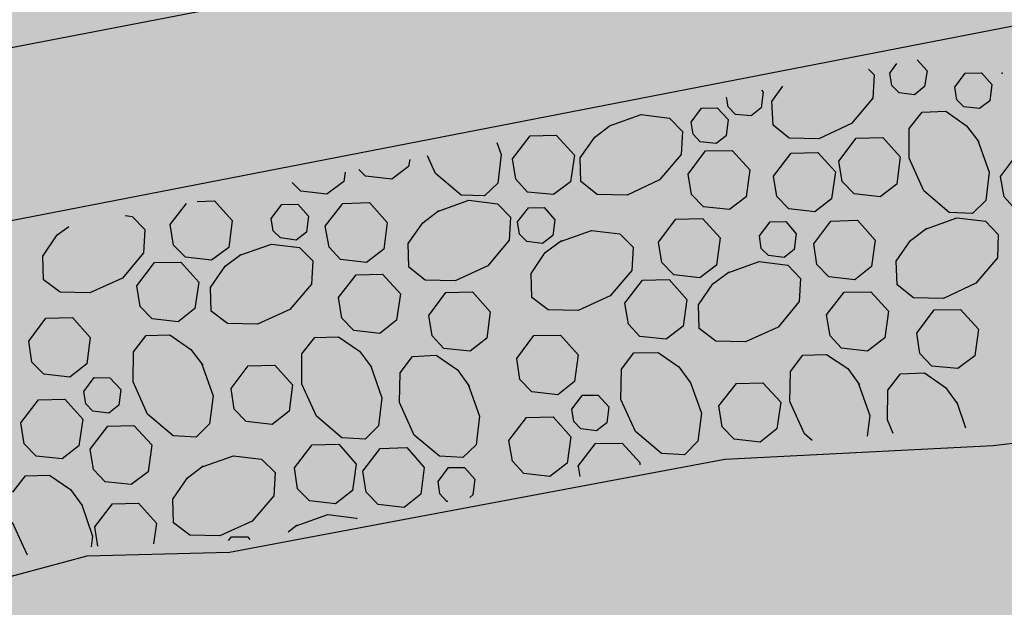
# Model space of a CAD drawing. Extents: x 597736 to 597940, y 4802194 to 4802532.
# Drawn here: x 597897 to 597917, y 4802447 to 4802458 of the extents above; entities that cross this region are included whole.
import ezdxf

# ---------------------------------------------------------------- set-up
doc = ezdxf.new("R2010")
doc.units = 0
doc.header["$MEASUREMENT"] = 0
for name, color, linetype in [('1LIMITE DPP', 6, 'Continuous'), ('1SOMBREADO', 7, 'Continuous'), ('CARTO', 7, 'Continuous')]:
    doc.layers.add(name, color=color, linetype=linetype)

msp = doc.modelspace()

# ---------------------------------------------------------------- hatches: boundary and pattern name
at = {"layer": '1SOMBREADO', "lineweight": 13, "ltscale": 0.7}
h = msp.add_hatch(color=151, dxfattribs=at)
edge = h.paths.add_edge_path()
edge.add_line((597918.108, 4802443.394), (597925.143, 4802444.915))
edge.add_arc((597921.559, 4802461.493), 16.962, 282.1998, 462.5165)
edge.add_line((597917.883, 4802478.052), (597837.607, 4802460.231))
edge.add_line((597837.607, 4802460.231), (597838.21, 4802457.97))
edge.add_line((597838.21, 4802457.97), (597840.23, 4802450.71))
edge.add_line((597840.23, 4802450.71), (597842.31, 4802443.128))
edge.add_line((597842.31, 4802443.128), (597827.81, 4802439.15))
edge.add_line((597827.81, 4802439.15), (597835.12, 4802400.17))
edge.add_line((597835.12, 4802400.17), (597833.64, 4802394.44))
edge.add_line((597833.64, 4802394.44), (597830.45, 4802391.75))
edge.add_line((597830.45, 4802391.75), (597772.45, 4802383.92))
edge.add_line((597772.45, 4802383.92), (597778.31, 4802343.97))
edge.add_line((597778.31, 4802343.97), (597784.372, 4802303.364))
edge.add_line((597784.372, 4802303.364), (597786.97, 4802300.65))
edge.add_line((597786.97, 4802300.65), (597787.821, 4802300))
edge.add_line((597787.821, 4802300), (597789.776, 4802298.788))
edge.add_line((597789.776, 4802298.788), (597792.011, 4802297.666))
edge.add_line((597792.011, 4802297.666), (597794.88, 4802296.506))
edge.add_line((597794.88, 4802296.506), (597798.539, 4802295.506))
edge.add_line((597798.539, 4802295.506), (597801.481, 4802294.939))
edge.add_line((597801.481, 4802294.939), (597805.364, 4802294.734))
edge.add_line((597805.364, 4802294.734), (597808.63, 4802294.921))
edge.add_line((597808.63, 4802294.921), (597811.189, 4802295.297))
edge.add_line((597811.189, 4802295.297), (597810.769, 4802297.587))
edge.add_line((597810.769, 4802297.587), (597816.587, 4802299.439))
edge.add_line((597816.587, 4802299.439), (597821.685, 4802301.798))
edge.add_line((597821.685, 4802301.798), (597844.272, 4802312.722))
edge.add_line((597844.272, 4802312.722), (597876.336, 4802327.582))
edge.add_line((597876.336, 4802327.582), (597880.082, 4802328.809))
edge.add_line((597880.082, 4802328.809), (597939.722, 4802343.425))
edge.add_line((597939.722, 4802343.425), (597918.108, 4802443.394))

# ---------------------------------------------------------------- linework, layer by layer
at = {"layer": '1LIMITE DPP', "linetype": 'Continuous', "ltscale": 0.01, "const_width": 1}
msp.add_lwpolyline([(597939.722, 4802343.425), (597918.108, 4802443.394), (597925.143, 4802444.915, 1.002767), (597917.883, 4802478.052), (597837.607, 4802460.231), (597838.21, 4802457.97), (597840.23, 4802450.71), (597842.31, 4802443.128), (597827.81, 4802439.15), (597835.12, 4802400.17)], format="xyb", dxfattribs=at)
at = {"layer": 'CARTO'}
for p, q in [((597922.863, 4802462.869, 0.88), (597864.238, 4802451.537, 0.08)), ((597924.017, 4802459.616, 0.79), (597864.997, 4802448.157, 0.12)), ((597915.082, 4802457.415, -6.37), (597915.219, 4802457.61, -6.37)), ((597915.632, 4802457.686, -6.37), (597915.834, 4802457.458, -6.37)), ((597914.644, 4802457.491, -6.37), (597914.76, 4802457.377, -6.37)), ((597915.123, 4802457.163, -6.37), (597915.082, 4802457.415, -6.37)), ((597915.834, 4802457.458, -6.37), (597915.783, 4802457.14, -6.37)), ((597916.603, 4802457.411, 10.8), (597916.933, 4802457.419, 10.8)), ((597916.603, 4802457.411, -6.37), (597916.933, 4802457.419, -6.37)), ((597916.933, 4802457.419, 10.8), (597917.145, 4802457.181, 10.8)), ((597916.933, 4802457.419, -6.37), (597917.145, 4802457.181, -6.37)), ((597914.76, 4802457.377, -6.37), (597914.734, 4802456.907, -6.37)), ((597916.393, 4802457.128, 10.8), (597916.603, 4802457.411, 10.8)), ((597916.393, 4802457.128, -6.37), (597916.603, 4802457.411, -6.37)), ((597912.516, 4802457.027, -6.37), (597912.475, 4802456.708, -6.37)), ((597912.478, 4802457.068, -6.37), (597912.516, 4802457.027, -6.37)), ((597912.69, 4802456.841, -6.37), (597912.911, 4802457.153, -6.37)), ((597915.268, 4802457.018, -6.37), (597915.123, 4802457.163, -6.37)), ((597915.577, 4802456.977, -6.37), (597915.268, 4802457.018, -6.37)), ((597915.783, 4802457.14, -6.37), (597915.577, 4802456.977, -6.37)), ((597916.434, 4802456.876, 10.8), (597916.393, 4802457.128, 10.8)), ((597916.434, 4802456.876, -6.37), (597916.393, 4802457.128, -6.37)), ((597917.145, 4802457.181, 10.8), (597917.103, 4802456.852, 10.8)), ((597917.145, 4802457.181, -6.37), (597917.103, 4802456.852, -6.37)), ((597911.805, 4802456.732, -6.37), (597911.772, 4802456.924, -6.37)), ((597912.713, 4802456.359, -6.37), (597912.69, 4802456.841, -6.37)), ((597914.734, 4802456.907, -6.37), (597914.305, 4802456.392, -6.37)), ((597916.578, 4802456.731, 10.8), (597916.434, 4802456.876, 10.8)), ((597916.578, 4802456.731, -6.37), (597916.434, 4802456.876, -6.37)), ((597917.103, 4802456.852, 10.8), (597916.898, 4802456.699, 10.8)), ((597917.103, 4802456.852, -6.37), (597916.898, 4802456.699, -6.37)), ((597911.054, 4802456.419, -6.37), (597911.264, 4802456.702, -6.37)), ((597911.264, 4802456.702, -6.37), (597911.584, 4802456.71, -6.37)), ((597911.584, 4802456.71, -6.37), (597911.806, 4802456.472, -6.37)), ((597911.95, 4802456.577, -6.37), (597911.805, 4802456.732, -6.37)), ((597912.475, 4802456.708, -6.37), (597912.269, 4802456.546, -6.37)), ((597915.472, 4802456.29, 10.8), (597915.734, 4802456.621, 10.8)), ((597915.472, 4802456.29, -6.37), (597915.734, 4802456.621, -6.37)), ((597915.734, 4802456.621, 10.8), (597916.215, 4802456.644, 10.8)), ((597915.734, 4802456.621, -6.37), (597916.215, 4802456.644, -6.37)), ((597916.215, 4802456.644, 10.8), (597916.635, 4802456.349, 10.8)), ((597916.215, 4802456.644, -6.37), (597916.635, 4802456.349, -6.37)), ((597916.898, 4802456.699, 10.8), (597916.578, 4802456.731, 10.8)), ((597916.898, 4802456.699, -6.37), (597916.578, 4802456.731, -6.37)), ((597909.4, 4802456.348, -6.37), (597910.039, 4802456.576, -6.37)), ((597910.039, 4802456.576, -6.37), (597910.616, 4802456.505, -6.37)), ((597910.616, 4802456.505, -6.37), (597910.877, 4802456.235, -6.37)), ((597911.095, 4802456.177, -6.37), (597911.054, 4802456.419, -6.37)), ((597911.806, 4802456.472, -6.37), (597911.764, 4802456.143, -6.37)), ((597912.269, 4802456.546, -6.37), (597911.95, 4802456.577, -6.37)), ((597909.102, 4802456.119, -6.37), (597909.42, 4802456.358, -6.37)), ((597910.877, 4802456.235, -6.37), (597910.85, 4802455.766, -6.37)), ((597913.043, 4802456.097, -6.37), (597912.713, 4802456.359, -6.37)), ((597914.305, 4802456.392, -6.37), (597913.643, 4802456.086, -6.37)), ((597915.47, 4802455.69, 10.8), (597915.472, 4802456.29, 10.8)), ((597915.47, 4802455.69, -6.37), (597915.472, 4802456.29, -6.37)), ((597916.635, 4802456.349, 10.8), (597916.883, 4802456.02, 10.8)), ((597916.635, 4802456.349, -6.37), (597916.883, 4802456.02, -6.37)), ((597907.435, 4802455.679, -6.37), (597907.792, 4802456.146, -6.37)), ((597907.792, 4802456.146, -6.37), (597908.323, 4802456.157, -6.37)), ((597908.323, 4802456.157, -6.37), (597908.688, 4802455.754, -6.37)), ((597908.806, 4802455.699, -6.37), (597909.102, 4802456.119, -6.37)), ((597911.24, 4802456.022, -6.37), (597911.095, 4802456.177, -6.37)), ((597911.559, 4802455.991, -6.37), (597911.24, 4802456.022, -6.37)), ((597911.764, 4802456.143, -6.37), (597911.559, 4802455.991, -6.37)), ((597913.643, 4802456.086, -6.37), (597913.043, 4802456.097, -6.37)), ((597914.047, 4802455.631, -6.37), (597914.394, 4802456.099, -6.37)), ((597914.394, 4802456.099, -6.37), (597914.935, 4802456.11, -6.37)), ((597914.935, 4802456.11, -6.37), (597915.291, 4802455.717, -6.37)), ((597916.864, 4802456.05, 10.8), (597917.091, 4802455.412, 10.8)), ((597916.864, 4802456.05, -6.37), (597917.091, 4802455.412, -6.37)), ((597907.116, 4802456.01, -6.37), (597907.208, 4802455.767, -6.37)), ((597910.996, 4802455.37, -6.37), (597911.343, 4802455.838, -6.37)), ((597911.343, 4802455.838, -6.37), (597911.884, 4802455.849, -6.37)), ((597911.884, 4802455.849, -6.37), (597912.24, 4802455.456, -6.37)), ((597905.353, 4802455.663, -6.37), (597905.328, 4802455.524, -6.37)), ((597905.873, 4802455.384, -6.37), (597905.716, 4802455.74, -6.37)), ((597907.208, 4802455.767, -6.37), (597907.137, 4802455.189, -6.37)), ((597907.5, 4802455.266, -6.37), (597907.435, 4802455.679, -6.37)), ((597908.688, 4802455.754, -6.37), (597908.609, 4802455.216, -6.37)), ((597908.819, 4802455.219, -6.37), (597908.806, 4802455.699, -6.37)), ((597910.85, 4802455.766, -6.37), (597910.411, 4802455.251, -6.37)), ((597912.726, 4802455.328, -6.37), (597913.083, 4802455.796, -6.37)), ((597913.083, 4802455.796, -6.37), (597913.623, 4802455.806, -6.37)), ((597913.623, 4802455.806, -6.37), (597913.979, 4802455.413, -6.37)), ((597914.113, 4802455.219, -6.37), (597914.047, 4802455.631, -6.37)), ((597915.291, 4802455.717, -6.37), (597915.221, 4802455.169, -6.37)), ((597915.767, 4802455.029, 10.8), (597915.47, 4802455.69, 10.8)), ((597915.767, 4802455.029, -6.37), (597915.47, 4802455.69, -6.37)), ((597917.318, 4802455.323, 10.8), (597917.644, 4802455.75, 10.8)), ((597904.46, 4802455.325, -6.37), (597904.325, 4802455.46, -6.37)), ((597905.328, 4802455.524, -6.37), (597904.988, 4802455.266, -6.37)), ((597912.24, 4802455.456, -6.37), (597912.17, 4802454.908, -6.37)), ((597904.016, 4802455.221, -6.37), (597903.677, 4802454.963, -6.37)), ((597904.043, 4802455.41, -6.37), (597904.016, 4802455.221, -6.37)), ((597904.988, 4802455.266, -6.37), (597904.46, 4802455.325, -6.37)), ((597906.398, 4802454.945, -6.37), (597905.873, 4802455.384, -6.37)), ((597907.741, 4802455.007, -6.37), (597907.5, 4802455.266, -6.37)), ((597909.15, 4802454.956, -6.37), (597908.819, 4802455.219, -6.37)), ((597910.411, 4802455.251, -6.37), (597909.76, 4802454.945, -6.37)), ((597911.061, 4802454.958, -6.37), (597910.996, 4802455.37, -6.37)), ((597912.791, 4802454.916, -6.37), (597912.726, 4802455.328, -6.37)), ((597913.979, 4802455.413, -6.37), (597913.9, 4802454.866, -6.37)), ((597914.354, 4802454.97, -6.37), (597914.113, 4802455.219, -6.37)), ((597917.091, 4802455.412, 10.8), (597917.021, 4802454.834, 10.8)), ((597917.091, 4802455.412, -6.37), (597917.021, 4802454.834, -6.37)), ((597917.394, 4802454.911, 10.8), (597917.318, 4802455.323, 10.8)), ((597903.148, 4802455.022, -6.37), (597902.975, 4802455.198, -6.37)), ((597903.677, 4802454.963, -6.37), (597903.148, 4802455.022, -6.37)), ((597907.137, 4802455.189, -6.37), (597906.867, 4802454.928, -6.37)), ((597908.609, 4802455.216, -6.37), (597908.269, 4802454.958, -6.37)), ((597915.221, 4802455.169, -6.37), (597914.882, 4802454.911, -6.37)), ((597916.281, 4802454.59, 10.8), (597915.767, 4802455.029, 10.8)), ((597916.281, 4802454.59, -6.37), (597915.767, 4802455.029, -6.37)), ((597901.05, 4802454.817, -6.37), (597901.4, 4802454.825, -6.37)), ((597901.4, 4802454.825, -6.37), (597901.756, 4802454.432, -6.37)), ((597905.916, 4802454.612, -6.37), (597906.554, 4802454.84, -6.37)), ((597906.867, 4802454.928, -6.37), (597906.398, 4802454.945, -6.37)), ((597906.554, 4802454.84, -6.37), (597907.132, 4802454.769, -6.37)), ((597908.269, 4802454.958, -6.37), (597907.741, 4802455.007, -6.37)), ((597909.76, 4802454.945, -6.37), (597909.15, 4802454.956, -6.37)), ((597911.302, 4802454.709, -6.37), (597911.061, 4802454.958, -6.37)), ((597912.17, 4802454.908, -6.37), (597911.831, 4802454.65, -6.37)), ((597913.032, 4802454.667, -6.37), (597912.791, 4802454.916, -6.37)), ((597913.9, 4802454.866, -6.37), (597913.56, 4802454.608, -6.37)), ((597914.882, 4802454.911, -6.37), (597914.354, 4802454.97, -6.37)), ((597917.021, 4802454.834, 10.8), (597916.751, 4802454.573, 10.8)), ((597917.021, 4802454.834, -6.37), (597916.751, 4802454.573, -6.37)), ((597917.624, 4802454.652, 10.8), (597917.394, 4802454.911, 10.8)), ((597900.502, 4802454.347, -6.37), (597900.828, 4802454.775, -6.37)), ((597902.548, 4802454.473, -6.37), (597902.759, 4802454.756, -6.37)), ((597902.759, 4802454.756, -6.37), (597903.089, 4802454.764, -6.37)), ((597903.089, 4802454.764, -6.37), (597903.3, 4802454.516, -6.37)), ((597903.643, 4802454.314, -6.37), (597904, 4802454.771, -6.37)), ((597904, 4802454.771, -6.37), (597904.541, 4802454.792, -6.37)), ((597904.541, 4802454.792, -6.37), (597904.897, 4802454.389, -6.37)), ((597905.617, 4802454.383, -6.37), (597905.946, 4802454.631, -6.37)), ((597907.132, 4802454.769, -6.37), (597907.392, 4802454.499, -6.37)), ((597907.539, 4802454.404, -6.37), (597907.759, 4802454.686, -6.37)), ((597907.759, 4802454.686, -6.37), (597908.08, 4802454.695, -6.37)), ((597908.08, 4802454.695, -6.37), (597908.291, 4802454.447, -6.37)), ((597911.831, 4802454.65, -6.37), (597911.302, 4802454.709, -6.37)), ((597913.56, 4802454.608, -6.37), (597913.032, 4802454.667, -6.37)), ((597899.588, 4802454.529, -6.37), (597899.728, 4802454.514, -6.37)), ((597899.728, 4802454.514, -6.37), (597899.989, 4802454.245, -6.37)), ((597901.756, 4802454.432, -6.37), (597901.687, 4802453.884, -6.37)), ((597902.589, 4802454.222, -6.37), (597902.548, 4802454.473, -6.37)), ((597903.3, 4802454.516, -6.37), (597903.259, 4802454.197, -6.37)), ((597907.392, 4802454.499, -6.37), (597907.366, 4802454.03, -6.37)), ((597908.291, 4802454.447, -6.37), (597908.25, 4802454.128, -6.37)), ((597910.396, 4802453.991, -6.37), (597910.743, 4802454.459, -6.37)), ((597910.743, 4802454.459, -6.37), (597911.284, 4802454.47, -6.37)), ((597911.284, 4802454.47, -6.37), (597911.64, 4802454.077, -6.37)), ((597913.884, 4802454.416, -6.37), (597914.425, 4802454.437, -6.37)), ((597914.425, 4802454.437, -6.37), (597914.78, 4802454.034, -6.37)), ((597915.799, 4802454.257, 10.8), (597916.438, 4802454.485, 10.8)), ((597915.799, 4802454.257, -6.37), (597916.438, 4802454.485, -6.37)), ((597916.751, 4802454.573, 10.8), (597916.281, 4802454.59, 10.8)), ((597916.751, 4802454.573, -6.37), (597916.281, 4802454.59, -6.37)), ((597916.438, 4802454.485, 10.8), (597917.016, 4802454.414, 10.8)), ((597916.438, 4802454.485, -6.37), (597917.016, 4802454.414, -6.37)), ((597898.214, 4802454.139, -6.37), (597898.45, 4802454.31, -6.37)), ((597899.989, 4802454.245, -6.37), (597899.962, 4802453.776, -6.37)), ((597900.568, 4802453.934, -6.37), (597900.502, 4802454.347, -6.37)), ((597902.734, 4802454.076, -6.37), (597902.589, 4802454.222, -6.37)), ((597903.718, 4802453.891, -6.37), (597903.643, 4802454.314, -6.37)), ((597904.897, 4802454.389, -6.37), (597904.827, 4802453.851, -6.37)), ((597905.322, 4802453.963, -6.37), (597905.617, 4802454.383, -6.37)), ((597907.58, 4802454.152, -6.37), (597907.539, 4802454.404, -6.37)), ((597908.405, 4802454.003, -6.37), (597909.034, 4802454.23, -6.37)), ((597909.034, 4802454.23, -6.37), (597909.612, 4802454.159, -6.37)), ((597912.442, 4802454.118, -6.37), (597912.652, 4802454.4, -6.37)), ((597912.652, 4802454.4, -6.37), (597912.973, 4802454.409, -6.37)), ((597912.973, 4802454.409, -6.37), (597913.184, 4802454.161, -6.37)), ((597913.537, 4802453.958, -6.37), (597913.884, 4802454.416, -6.37)), ((597915.501, 4802454.028, 10.8), (597915.83, 4802454.276, 10.8)), ((597915.501, 4802454.028, -6.37), (597915.83, 4802454.276, -6.37)), ((597917.016, 4802454.414, 10.8), (597917.276, 4802454.144, 10.8)), ((597917.016, 4802454.414, -6.37), (597917.276, 4802454.144, -6.37)), ((597897.918, 4802453.709, -6.37), (597898.214, 4802454.139, -6.37)), ((597903.053, 4802454.035, -6.37), (597902.734, 4802454.076, -6.37)), ((597903.259, 4802454.197, -6.37), (597903.053, 4802454.035, -6.37)), ((597907.366, 4802454.03, -6.37), (597906.937, 4802453.515, -6.37)), ((597907.725, 4802454.007, -6.37), (597907.58, 4802454.152, -6.37)), ((597908.25, 4802454.128, -6.37), (597908.044, 4802453.966, -6.37)), ((597908.097, 4802453.784, -6.37), (597908.426, 4802454.022, -6.37)), ((597909.612, 4802454.159, -6.37), (597909.882, 4802453.89, -6.37)), ((597911.64, 4802454.077, -6.37), (597911.57, 4802453.529, -6.37)), ((597912.473, 4802453.866, -6.37), (597912.442, 4802454.118, -6.37)), ((597913.184, 4802454.161, -6.37), (597913.143, 4802453.842, -6.37)), ((597914.78, 4802454.034, -6.37), (597914.711, 4802453.496, -6.37)), ((597915.205, 4802453.608, 10.8), (597915.501, 4802454.028, 10.8)), ((597915.205, 4802453.608, -6.37), (597915.501, 4802454.028, -6.37)), ((597917.276, 4802454.144, 10.8), (597917.259, 4802453.675, 10.8)), ((597917.276, 4802454.144, -6.37), (597917.259, 4802453.675, -6.37)), ((597900.809, 4802453.685, -6.37), (597900.568, 4802453.934, -6.37)), ((597901.687, 4802453.884, -6.37), (597901.337, 4802453.626, -6.37)), ((597901.911, 4802453.726, -6.37), (597902.55, 4802453.953, -6.37)), ((597902.55, 4802453.953, -6.37), (597903.118, 4802453.882, -6.37)), ((597903.118, 4802453.882, -6.37), (597903.388, 4802453.612, -6.37)), ((597903.949, 4802453.642, -6.37), (597903.718, 4802453.891, -6.37)), ((597904.827, 4802453.851, -6.37), (597904.478, 4802453.583, -6.37)), ((597905.335, 4802453.483, -6.37), (597905.322, 4802453.963, -6.37)), ((597908.044, 4802453.966, -6.37), (597907.725, 4802454.007, -6.37)), ((597909.882, 4802453.89, -6.37), (597909.855, 4802453.42, -6.37)), ((597910.461, 4802453.579, -6.37), (597910.396, 4802453.991, -6.37)), ((597912.618, 4802453.721, -6.37), (597912.473, 4802453.866, -6.37)), ((597913.143, 4802453.842, -6.37), (597912.937, 4802453.68, -6.37)), ((597913.602, 4802453.536, -6.37), (597913.537, 4802453.958, -6.37)), ((597897.931, 4802453.228, -6.37), (597897.918, 4802453.709, -6.37)), ((597899.962, 4802453.776, -6.37), (597899.533, 4802453.261, -6.37)), ((597901.337, 4802453.626, -6.37), (597900.809, 4802453.685, -6.37)), ((597901.613, 4802453.506, -6.37), (597901.932, 4802453.745, -6.37)), ((597904.478, 4802453.583, -6.37), (597903.949, 4802453.642, -6.37)), ((597907.812, 4802453.354, -6.37), (597908.097, 4802453.784, -6.37)), ((597912.937, 4802453.68, -6.37), (597912.618, 4802453.721, -6.37)), ((597917.259, 4802453.675, 10.8), (597916.82, 4802453.16, 10.8)), ((597917.259, 4802453.675, -6.37), (597916.82, 4802453.16, -6.37)), ((597899.828, 4802453.11, -6.37), (597900.185, 4802453.577, -6.37)), ((597900.185, 4802453.577, -6.37), (597900.715, 4802453.588, -6.37)), ((597900.715, 4802453.588, -6.37), (597901.081, 4802453.185, -6.37)), ((597901.317, 4802453.076, -6.37), (597901.613, 4802453.506, -6.37)), ((597903.388, 4802453.612, -6.37), (597903.361, 4802453.143, -6.37)), ((597905.665, 4802453.22, -6.37), (597905.335, 4802453.483, -6.37)), ((597906.937, 4802453.515, -6.37), (597906.275, 4802453.209, -6.37)), ((597910.703, 4802453.33, -6.37), (597910.461, 4802453.579, -6.37)), ((597911.57, 4802453.529, -6.37), (597911.231, 4802453.271, -6.37)), ((597911.795, 4802453.371, -6.37), (597912.433, 4802453.598, -6.37)), ((597912.433, 4802453.598, -6.37), (597913.011, 4802453.527, -6.37)), ((597913.011, 4802453.527, -6.37), (597913.272, 4802453.257, -6.37)), ((597913.843, 4802453.287, -6.37), (597913.602, 4802453.536, -6.37)), ((597914.711, 4802453.496, -6.37), (597914.371, 4802453.228, -6.37)), ((597915.228, 4802453.127, 10.8), (597915.205, 4802453.608, 10.8)), ((597915.228, 4802453.127, -6.37), (597915.205, 4802453.608, -6.37)), ((597898.272, 4802452.976, -6.37), (597897.931, 4802453.228, -6.37)), ((597899.533, 4802453.261, -6.37), (597898.872, 4802452.964, -6.37)), ((597903.912, 4802452.873, -6.37), (597904.268, 4802453.331, -6.37)), ((597904.268, 4802453.331, -6.37), (597904.799, 4802453.342, -6.37)), ((597904.799, 4802453.342, -6.37), (597905.165, 4802452.948, -6.37)), ((597907.824, 4802452.873, -6.37), (597907.812, 4802453.354, -6.37)), ((597909.855, 4802453.42, -6.37), (597909.417, 4802452.906, -6.37)), ((597909.711, 4802452.755, -6.37), (597910.068, 4802453.222, -6.37)), ((597910.068, 4802453.222, -6.37), (597910.609, 4802453.233, -6.37)), ((597910.609, 4802453.233, -6.37), (597910.965, 4802452.83, -6.37)), ((597911.231, 4802453.271, -6.37), (597910.703, 4802453.33, -6.37)), ((597911.497, 4802453.151, -6.37), (597911.825, 4802453.389, -6.37)), ((597913.272, 4802453.257, -6.37), (597913.245, 4802452.788, -6.37)), ((597914.371, 4802453.228, -6.37), (597913.843, 4802453.287, -6.37)), ((597899.893, 4802452.687, -6.37), (597899.828, 4802453.11, -6.37)), ((597901.081, 4802453.185, -6.37), (597901.002, 4802452.648, -6.37)), ((597901.33, 4802452.596, -6.37), (597901.317, 4802453.076, -6.37)), ((597903.361, 4802453.143, -6.37), (597902.922, 4802452.629, -6.37)), ((597906.275, 4802453.209, -6.37), (597905.665, 4802453.22, -6.37)), ((597911.201, 4802452.721, -6.37), (597911.497, 4802453.151, -6.37)), ((597915.559, 4802452.865, 10.8), (597915.228, 4802453.127, 10.8)), ((597915.559, 4802452.865, -6.37), (597915.228, 4802453.127, -6.37)), ((597916.82, 4802453.16, 10.8), (597916.169, 4802452.853, 10.8)), ((597916.82, 4802453.16, -6.37), (597916.169, 4802452.853, -6.37)), ((597898.872, 4802452.964, -6.37), (597898.272, 4802452.976, -6.37)), ((597903.977, 4802452.451, -6.37), (597903.912, 4802452.873, -6.37)), ((597905.165, 4802452.948, -6.37), (597905.086, 4802452.411, -6.37)), ((597905.74, 4802452.507, -6.37), (597906.087, 4802452.975, -6.37)), ((597906.087, 4802452.975, -6.37), (597906.628, 4802452.986, -6.37)), ((597906.628, 4802452.986, -6.37), (597906.983, 4802452.583, -6.37)), ((597908.155, 4802452.621, -6.37), (597907.824, 4802452.873, -6.37)), ((597909.417, 4802452.906, -6.37), (597908.765, 4802452.609, -6.37)), ((597910.965, 4802452.83, -6.37), (597910.895, 4802452.292, -6.37)), ((597913.795, 4802452.518, -6.37), (597914.152, 4802452.976, -6.37)), ((597914.152, 4802452.976, -6.37), (597914.693, 4802452.986, -6.37)), ((597914.693, 4802452.986, -6.37), (597915.049, 4802452.593, -6.37)), ((597916.169, 4802452.853, 10.8), (597915.559, 4802452.865, 10.8)), ((597916.169, 4802452.853, -6.37), (597915.559, 4802452.865, -6.37)), ((597900.134, 4802452.439, -6.37), (597899.893, 4802452.687, -6.37)), ((597901.002, 4802452.648, -6.37), (597900.662, 4802452.38, -6.37)), ((597902.922, 4802452.629, -6.37), (597902.271, 4802452.332, -6.37)), ((597909.786, 4802452.332, -6.37), (597909.711, 4802452.755, -6.37)), ((597911.214, 4802452.241, -6.37), (597911.201, 4802452.721, -6.37)), ((597913.245, 4802452.788, -6.37), (597912.816, 4802452.273, -6.37)), ((597915.98, 4802452.62, 10.8), (597916.511, 4802452.631, 10.8)), ((597915.98, 4802452.62, -6.37), (597916.511, 4802452.631, -6.37)), ((597916.511, 4802452.631, 10.8), (597916.877, 4802452.227, 10.8)), ((597916.511, 4802452.631, -6.37), (597916.877, 4802452.227, -6.37)), ((597897.636, 4802451.988, -6.37), (597897.983, 4802452.456, -6.37)), ((597897.983, 4802452.456, -6.37), (597898.524, 4802452.466, -6.37)), ((597898.524, 4802452.466, -6.37), (597898.879, 4802452.063, -6.37)), ((597900.662, 4802452.38, -6.37), (597900.134, 4802452.439, -6.37)), ((597901.661, 4802452.344, -6.37), (597901.33, 4802452.596, -6.37)), ((597904.218, 4802452.202, -6.37), (597903.977, 4802452.451, -6.37)), ((597905.805, 4802452.095, -6.37), (597905.74, 4802452.507, -6.37)), ((597906.983, 4802452.583, -6.37), (597906.914, 4802452.045, -6.37)), ((597908.765, 4802452.609, -6.37), (597908.155, 4802452.621, -6.37)), ((597913.87, 4802452.095, -6.37), (597913.795, 4802452.518, -6.37)), ((597915.049, 4802452.593, -6.37), (597914.98, 4802452.055, -6.37)), ((597915.623, 4802452.152, 10.8), (597915.98, 4802452.62, 10.8)), ((597915.623, 4802452.152, -6.37), (597915.98, 4802452.62, -6.37)), ((597902.271, 4802452.332, -6.37), (597901.661, 4802452.344, -6.37)), ((597905.086, 4802452.411, -6.37), (597904.746, 4802452.143, -6.37)), ((597910.017, 4802452.084, -6.37), (597909.786, 4802452.332, -6.37)), ((597910.895, 4802452.292, -6.37), (597910.546, 4802452.025, -6.37)), ((597911.555, 4802451.988, -6.37), (597911.214, 4802452.241, -6.37)), ((597912.816, 4802452.273, -6.37), (597912.155, 4802451.977, -6.37)), ((597916.877, 4802452.227, 10.8), (597916.798, 4802451.69, 10.8)), ((597916.877, 4802452.227, -6.37), (597916.798, 4802451.69, -6.37)), ((597898.879, 4802452.063, -6.37), (597898.81, 4802451.525, -6.37)), ((597899.76, 4802451.772, -6.37), (597900.012, 4802452.103, -6.37)), ((597900.012, 4802452.103, -6.37), (597900.492, 4802452.115, -6.37)), ((597900.492, 4802452.115, -6.37), (597900.922, 4802451.82, -6.37)), ((597903.17, 4802451.729, -6.37), (597903.432, 4802452.06, -6.37)), ((597903.432, 4802452.06, -6.37), (597903.913, 4802452.073, -6.37)), ((597903.913, 4802452.073, -6.37), (597904.333, 4802451.787, -6.37)), ((597904.746, 4802452.143, -6.37), (597904.218, 4802452.202, -6.37)), ((597906.046, 4802451.836, -6.37), (597905.805, 4802452.095, -6.37)), ((597906.914, 4802452.045, -6.37), (597906.575, 4802451.787, -6.37)), ((597907.52, 4802451.633, -6.37), (597907.867, 4802452.101, -6.37)), ((597907.867, 4802452.101, -6.37), (597908.407, 4802452.111, -6.37)), ((597908.407, 4802452.111, -6.37), (597908.763, 4802451.708, -6.37)), ((597910.546, 4802452.025, -6.37), (597910.017, 4802452.084, -6.37)), ((597914.102, 4802451.847, -6.37), (597913.87, 4802452.095, -6.37)), ((597914.98, 4802452.055, -6.37), (597914.63, 4802451.788, -6.37)), ((597915.689, 4802451.74, 10.8), (597915.623, 4802452.152, 10.8)), ((597915.689, 4802451.74, -6.37), (597915.623, 4802452.152, -6.37)), ((597897.701, 4802451.565, -6.37), (597897.636, 4802451.988, -6.37)), ((597906.575, 4802451.787, -6.37), (597906.046, 4802451.836, -6.37)), ((597912.155, 4802451.977, -6.37), (597911.555, 4802451.988, -6.37)), ((597914.63, 4802451.788, -6.37), (597914.102, 4802451.847, -6.37)), ((597899.748, 4802451.162, -6.37), (597899.76, 4802451.772, -6.37)), ((597900.922, 4802451.82, -6.37), (597901.161, 4802451.501, -6.37)), ((597903.168, 4802451.119, -6.37), (597903.17, 4802451.729, -6.37)), ((597904.333, 4802451.787, -6.37), (597904.581, 4802451.458, -6.37)), ((597905.158, 4802451.347, -6.37), (597905.41, 4802451.679, -6.37)), ((597905.41, 4802451.679, -6.37), (597905.891, 4802451.701, -6.37)), ((597905.891, 4802451.701, -6.37), (597906.321, 4802451.406, -6.37)), ((597907.584, 4802451.21, -6.37), (597907.52, 4802451.633, -6.37)), ((597908.763, 4802451.708, -6.37), (597908.694, 4802451.17, -6.37)), ((597909.643, 4802451.417, -6.37), (597909.895, 4802451.748, -6.37)), ((597909.895, 4802451.748, -6.37), (597910.386, 4802451.76, -6.37)), ((597910.386, 4802451.76, -6.37), (597910.806, 4802451.465, -6.37)), ((597913.064, 4802451.374, -6.37), (597913.316, 4802451.705, -6.37)), ((597913.316, 4802451.705, -6.37), (597913.797, 4802451.718, -6.37)), ((597913.797, 4802451.718, -6.37), (597914.227, 4802451.432, -6.37)), ((597915.93, 4802451.481, 10.8), (597915.689, 4802451.74, 10.8)), ((597915.93, 4802451.481, -6.37), (597915.689, 4802451.74, -6.37)), ((597916.798, 4802451.69, 10.8), (597916.458, 4802451.432, 10.8)), ((597916.798, 4802451.69, -6.37), (597916.458, 4802451.432, -6.37)), ((597897.942, 4802451.317, -6.37), (597897.701, 4802451.565, -6.37)), ((597898.81, 4802451.525, -6.37), (597898.47, 4802451.258, -6.37)), ((597901.141, 4802451.522, -6.37), (597901.369, 4802450.883, -6.37)), ((597901.734, 4802451.03, -6.37), (597902.081, 4802451.488, -6.37)), ((597902.081, 4802451.488, -6.37), (597902.622, 4802451.499, -6.37)), ((597902.622, 4802451.499, -6.37), (597902.978, 4802451.106, -6.37)), ((597904.562, 4802451.479, -6.37), (597904.789, 4802450.84, -6.37)), ((597910.806, 4802451.465, -6.37), (597911.044, 4802451.146, -6.37)), ((597914.227, 4802451.432, -6.37), (597914.465, 4802451.103, -6.37)), ((597916.458, 4802451.432, 10.8), (597915.93, 4802451.481, 10.8)), ((597916.458, 4802451.432, -6.37), (597915.93, 4802451.481, -6.37)), ((597898.47, 4802451.258, -6.37), (597897.942, 4802451.317, -6.37)), ((597898.75, 4802450.967, -6.37), (597898.96, 4802451.25, -6.37)), ((597898.96, 4802451.25, -6.37), (597899.28, 4802451.248, -6.37)), ((597899.28, 4802451.248, -6.37), (597899.502, 4802451.01, -6.37)), ((597905.146, 4802450.748, -6.37), (597905.158, 4802451.347, -6.37)), ((597906.321, 4802451.406, -6.37), (597906.559, 4802451.077, -6.37)), ((597909.631, 4802450.807, -6.37), (597909.643, 4802451.417, -6.37)), ((597913.052, 4802450.764, -6.37), (597913.064, 4802451.374, -6.37)), ((597915.041, 4802450.992, -6.37), (597915.293, 4802451.324, -6.37)), ((597915.293, 4802451.324, -6.37), (597915.785, 4802451.346, -6.37)), ((597915.785, 4802451.346, -6.37), (597916.204, 4802451.051, -6.37)), ((597900.044, 4802450.511, -6.37), (597899.748, 4802451.162, -6.37)), ((597901.799, 4802450.608, -6.37), (597901.734, 4802451.03, -6.37)), ((597902.978, 4802451.106, -6.37), (597902.908, 4802450.568, -6.37)), ((597903.465, 4802450.468, -6.37), (597903.168, 4802451.119, -6.37)), ((597906.54, 4802451.108, -6.37), (597906.767, 4802450.469, -6.37)), ((597907.826, 4802450.961, -6.37), (597907.584, 4802451.21, -6.37)), ((597908.694, 4802451.17, -6.37), (597908.354, 4802450.902, -6.37)), ((597911.035, 4802451.166, -6.37), (597911.262, 4802450.528, -6.37)), ((597911.618, 4802450.675, -6.37), (597911.974, 4802451.133, -6.37)), ((597911.974, 4802451.133, -6.37), (597912.505, 4802451.144, -6.37)), ((597912.505, 4802451.144, -6.37), (597912.871, 4802450.75, -6.37)), ((597914.446, 4802451.124, -6.37), (597914.673, 4802450.485, -6.37)), ((597916.204, 4802451.051, -6.37), (597916.443, 4802450.722, -6.37)), ((597898.791, 4802450.716, -6.37), (597898.75, 4802450.967, -6.37)), ((597899.502, 4802451.01, -6.37), (597899.461, 4802450.692, -6.37)), ((597901.369, 4802450.883, -6.37), (597901.298, 4802450.315, -6.37)), ((597904.789, 4802450.84, -6.37), (597904.719, 4802450.273, -6.37)), ((597908.354, 4802450.902, -6.37), (597907.826, 4802450.961, -6.37)), ((597908.634, 4802450.612, -6.37), (597908.854, 4802450.895, -6.37)), ((597908.854, 4802450.895, -6.37), (597909.174, 4802450.893, -6.37)), ((597909.174, 4802450.893, -6.37), (597909.386, 4802450.655, -6.37)), ((597915.03, 4802450.392, -6.37), (597915.041, 4802450.992, -6.37)), ((597897.476, 4802450.333, -6.37), (597897.833, 4802450.8, -6.37)), ((597897.833, 4802450.8, -6.37), (597898.364, 4802450.811, -6.37)), ((597898.364, 4802450.811, -6.37), (597898.73, 4802450.408, -6.37)), ((597898.936, 4802450.57, -6.37), (597898.791, 4802450.716, -6.37)), ((597899.461, 4802450.692, -6.37), (597899.255, 4802450.529, -6.37)), ((597905.443, 4802450.086, -6.37), (597905.146, 4802450.748, -6.37)), ((597909.386, 4802450.655, -6.37), (597909.344, 4802450.337, -6.37)), ((597909.928, 4802450.155, -6.37), (597909.631, 4802450.807, -6.37)), ((597911.683, 4802450.253, -6.37), (597911.618, 4802450.675, -6.37)), ((597912.871, 4802450.75, -6.37), (597912.792, 4802450.213, -6.37)), ((597913.349, 4802450.113, -6.37), (597913.052, 4802450.764, -6.37)), ((597916.434, 4802450.752, -6.37), (597916.615, 4802450.235, -6.37)), ((597899.255, 4802450.529, -6.37), (597898.936, 4802450.57, -6.37)), ((597900.559, 4802450.072, -6.37), (597900.044, 4802450.511, -6.37)), ((597902.04, 4802450.359, -6.37), (597901.799, 4802450.608, -6.37)), ((597902.908, 4802450.568, -6.37), (597902.569, 4802450.3, -6.37)), ((597903.98, 4802450.029, -6.37), (597903.465, 4802450.468, -6.37)), ((597906.767, 4802450.469, -6.37), (597906.697, 4802449.891, -6.37)), ((597907.36, 4802449.978, -6.37), (597907.717, 4802450.445, -6.37)), ((597907.717, 4802450.445, -6.37), (597908.258, 4802450.456, -6.37)), ((597908.258, 4802450.456, -6.37), (597908.614, 4802450.053, -6.37)), ((597908.675, 4802450.361, -6.37), (597908.634, 4802450.612, -6.37)), ((597911.262, 4802450.528, -6.37), (597911.192, 4802449.96, -6.37)), ((597914.673, 4802450.485, -6.37), (597914.618, 4802450.067, -6.37)), ((597922.84, 4802450.542, -4.23), (597917.172, 4802449.865, -4.23)), ((597897.541, 4802449.91, -6.37), (597897.476, 4802450.333, -6.37)), ((597898.73, 4802450.408, -6.37), (597898.651, 4802449.87, -6.37)), ((597898.878, 4802449.802, -6.37), (597899.235, 4802450.269, -6.37)), ((597899.235, 4802450.269, -6.37), (597899.766, 4802450.28, -6.37)), ((597899.766, 4802450.28, -6.37), (597900.132, 4802449.887, -6.37)), ((597901.298, 4802450.315, -6.37), (597901.028, 4802450.045, -6.37)), ((597902.569, 4802450.3, -6.37), (597902.04, 4802450.359, -6.37)), ((597904.719, 4802450.273, -6.37), (597904.449, 4802450.002, -6.37)), ((597908.82, 4802450.215, -6.37), (597908.675, 4802450.361, -6.37)), ((597909.344, 4802450.337, -6.37), (597909.138, 4802450.174, -6.37)), ((597911.924, 4802450.004, -6.37), (597911.683, 4802450.253, -6.37)), ((597915.15, 4802450.118, -6.37), (597915.03, 4802450.392, -6.37)), ((597901.028, 4802450.045, -6.37), (597900.559, 4802450.072, -6.37)), ((597905.958, 4802449.658, -6.37), (597905.443, 4802450.086, -6.37)), ((597908.614, 4802450.053, -6.37), (597908.544, 4802449.515, -6.37)), ((597909.138, 4802450.174, -6.37), (597908.82, 4802450.215, -6.37)), ((597910.453, 4802449.716, -6.37), (597909.928, 4802450.155, -6.37)), ((597912.792, 4802450.213, -6.37), (597912.452, 4802449.945, -6.37)), ((597913.504, 4802449.977, -6.37), (597913.349, 4802450.113, -6.37)), ((597897.783, 4802449.661, -6.37), (597897.541, 4802449.91, -6.37)), ((597898.651, 4802449.87, -6.37), (597898.311, 4802449.602, -6.37)), ((597900.132, 4802449.887, -6.37), (597900.052, 4802449.339, -6.37)), ((597903.017, 4802449.423, -6.37), (597903.374, 4802449.891, -6.37)), ((597903.374, 4802449.891, -6.37), (597903.915, 4802449.901, -6.37)), ((597903.915, 4802449.901, -6.37), (597904.271, 4802449.498, -6.37)), ((597904.449, 4802450.002, -6.37), (597903.98, 4802450.029, -6.37)), ((597904.752, 4802449.811, -6.37), (597905.293, 4802449.832, -6.37)), ((597905.293, 4802449.832, -6.37), (597905.649, 4802449.429, -6.37)), ((597906.697, 4802449.891, -6.37), (597906.427, 4802449.631, -6.37)), ((597907.435, 4802449.555, -6.37), (597907.36, 4802449.978, -6.37)), ((597908.762, 4802449.447, -6.37), (597909.119, 4802449.914, -6.37)), ((597909.119, 4802449.914, -6.37), (597909.66, 4802449.925, -6.37)), ((597909.66, 4802449.925, -6.37), (597910.016, 4802449.532, -6.37)), ((597911.192, 4802449.96, -6.37), (597910.922, 4802449.689, -6.37)), ((597917.172, 4802449.865, -4.23), (597911.739, 4802449.59, -4.23)), ((597912.452, 4802449.945, -6.37), (597911.924, 4802450.004, -6.37)), ((597898.311, 4802449.602, -6.37), (597897.783, 4802449.661, -6.37)), ((597898.944, 4802449.389, -6.37), (597898.878, 4802449.802, -6.37)), ((597901.147, 4802449.44, -6.37), (597901.785, 4802449.667, -6.37)), ((597901.785, 4802449.667, -6.37), (597902.353, 4802449.597, -6.37)), ((597904.406, 4802449.353, -6.37), (597904.752, 4802449.811, -6.37)), ((597906.427, 4802449.631, -6.37), (597905.958, 4802449.658, -6.37)), ((597910.922, 4802449.689, -6.37), (597910.453, 4802449.716, -6.37)), ((597900.849, 4802449.221, -6.37), (597901.167, 4802449.46, -6.37)), ((597902.353, 4802449.597, -6.37), (597902.624, 4802449.327, -6.37)), ((597904.271, 4802449.498, -6.37), (597904.192, 4802448.961, -6.37)), ((597911.739, 4802449.59, -4.23), (597905.362, 4802448.398, -4.23)), ((597907.666, 4802449.306, -6.37), (597907.435, 4802449.555, -6.37)), ((597908.544, 4802449.515, -6.37), (597908.194, 4802449.247, -6.37)), ((597908.805, 4802449.245, -6.37), (597908.772, 4802449.447, -6.37)), ((597910.016, 4802449.532, -6.37), (597910.014, 4802449.482, -6.37)), ((597897.316, 4802448.927, -6.37), (597897.568, 4802449.259, -6.37)), ((597897.568, 4802449.259, -6.37), (597898.059, 4802449.271, -6.37)), ((597898.059, 4802449.271, -6.37), (597898.479, 4802448.986, -6.37)), ((597899.185, 4802449.141, -6.37), (597898.944, 4802449.389, -6.37)), ((597900.052, 4802449.339, -6.37), (597899.713, 4802449.082, -6.37)), ((597902.624, 4802449.327, -6.37), (597902.597, 4802448.858, -6.37)), ((597903.082, 4802449, -6.37), (597903.017, 4802449.423, -6.37)), ((597904.471, 4802448.931, -6.37), (597904.406, 4802449.353, -6.37)), ((597905.649, 4802449.429, -6.37), (597905.58, 4802448.891, -6.37)), ((597905.929, 4802449.148, -6.37), (597906.14, 4802449.431, -6.37)), ((597906.14, 4802449.431, -6.37), (597906.46, 4802449.43, -6.37)), ((597906.46, 4802449.43, -6.37), (597906.671, 4802449.192, -6.37)), ((597908.194, 4802449.247, -6.37), (597907.666, 4802449.306, -6.37)), ((597899.713, 4802449.082, -6.37), (597899.185, 4802449.141, -6.37)), ((597900.553, 4802448.791, -6.37), (597900.849, 4802449.221, -6.37)), ((597905.96, 4802448.897, -6.37), (597905.929, 4802449.148, -6.37)), ((597906.671, 4802449.192, -6.37), (597906.63, 4802448.873, -6.37)), ((597898.479, 4802448.986, -6.37), (597898.717, 4802448.657, -6.37)), ((597902.597, 4802448.858, -6.37), (597902.158, 4802448.343, -6.37)), ((597903.323, 4802448.752, -6.37), (597903.082, 4802449, -6.37)), ((597904.192, 4802448.961, -6.37), (597903.852, 4802448.693, -6.37)), ((597904.712, 4802448.682, -6.37), (597904.471, 4802448.931, -6.37)), ((597905.58, 4802448.891, -6.37), (597905.24, 4802448.623, -6.37)), ((597906.105, 4802448.742, -6.37), (597905.96, 4802448.897, -6.37)), ((597906.63, 4802448.873, -6.37), (597906.568, 4802448.825, -6.37)), ((597898.708, 4802448.677, -6.37), (597898.925, 4802448.039, -6.37)), ((597898.972, 4802448.228, -6.37), (597899.329, 4802448.695, -6.37)), ((597899.329, 4802448.695, -6.37), (597899.86, 4802448.706, -6.37)), ((597899.86, 4802448.706, -6.37), (597900.225, 4802448.303, -6.37)), ((597900.566, 4802448.31, -6.37), (597900.553, 4802448.791, -6.37)), ((597903.852, 4802448.693, -6.37), (597903.323, 4802448.752, -6.37)), ((597905.24, 4802448.623, -6.37), (597904.712, 4802448.682, -6.37)), ((597906.125, 4802448.741, -6.37), (597906.105, 4802448.742, -6.37)), ((597903.055, 4802448.251, -6.37), (597903.694, 4802448.478, -6.37)), ((597903.694, 4802448.478, -6.37), (597904.272, 4802448.407, -6.37)), ((597897.601, 4802447.666, -6.37), (597897.304, 4802448.317, -6.37)), ((597900.225, 4802448.303, -6.37), (597900.16, 4802447.885, -6.37)), ((597900.897, 4802448.058, -6.37), (597900.566, 4802448.31, -6.37)), ((597902.158, 4802448.343, -6.37), (597901.507, 4802448.046, -6.37)), ((597905.362, 4802448.398, -4.23), (597901.705, 4802447.709, -4.23)), ((597902.891, 4802448.127, -6.37), (597903.076, 4802448.27, -6.37)), ((597904.272, 4802448.407, -6.37), (597904.291, 4802448.387, -6.37)), ((597898.925, 4802448.039, -6.37), (597898.897, 4802447.82, -6.37)), ((597899.038, 4802447.835, -6.37), (597898.972, 4802448.228, -6.37)), ((597901.507, 4802448.046, -6.37), (597900.897, 4802448.058, -6.37)), ((597901.684, 4802447.95, -6.37), (597901.746, 4802448.028, -6.37)), ((597901.746, 4802448.028, -6.37), (597902.067, 4802448.026, -6.37)), ((597902.067, 4802448.026, -6.37), (597902.115, 4802447.975, -6.37)), ((597897.61, 4802447.656, -6.37), (597897.601, 4802447.666, -6.37)), ((597901.705, 4802447.709, -4.23), (597898.81, 4802447.633, -4.23)), ((597898.81, 4802447.633, -4.23), (597895.294, 4802446.689, -4.23))]:
    msp.add_line(p, q, dxfattribs=at)
msp.add_point((597917.353, 4802457.41, 10.8), dxfattribs=at)

doc.saveas('drawing.dxf')
